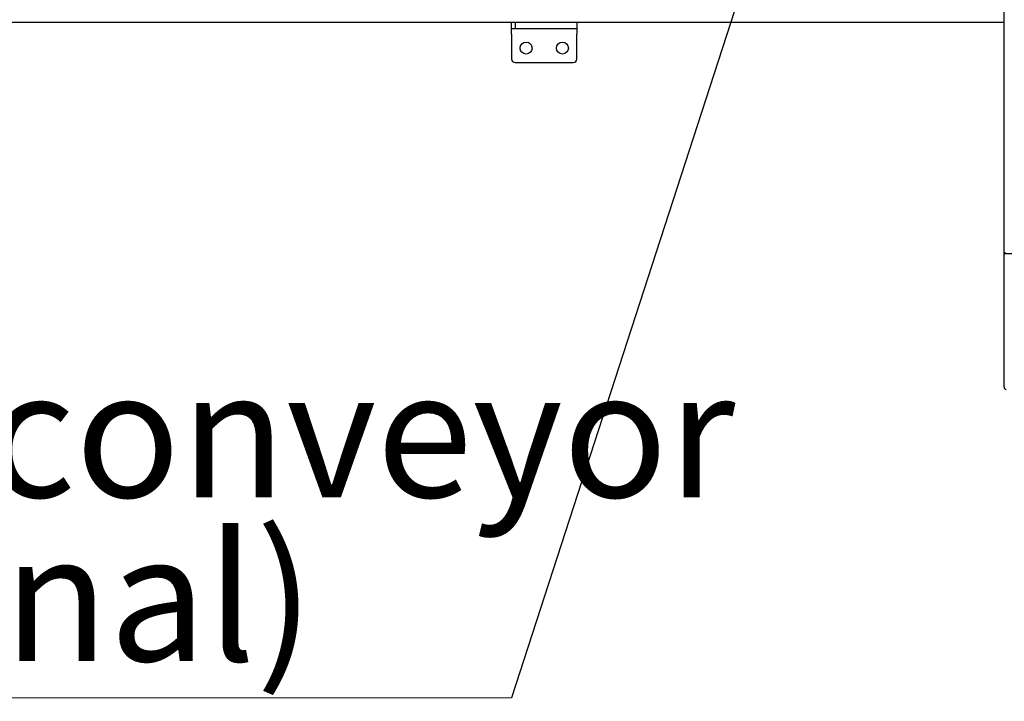
# Paper-space layout 'Blatt2' of a CAD drawing. Units: millimetres. Extents: x 11 to 419, y 1 to 296.
# Drawn here: x 54 to 81, y 119 to 138 of the extents above; entities that cross this region are included whole.
import ezdxf

# ---------------------------------------------------------------- set-up
doc = ezdxf.new("R2010")
doc.units = ezdxf.units.MM
doc.styles.add('SLDTEXTSTYLE0', font='TXT', dxfattribs={"width": 0.605})
doc.dimstyles.new('SLDDIMSTYLE1', dxfattribs={"dimtxt": 3.5, "dimasz": 3.302, "dimexe": 0, "dimexo": 0.0625, "dimgap": 0.875, "dimtad": 1, "dimdec": 0, "dimlfac": 50, "dimrnd": 1e-09, "dimzin": 12, "dimdsep": 46, "dimtxsty": 'SLDTEXTSTYLE0', "dimsah": 1, "dimcen": 0.09, "dimadec": 0, "dimazin": 3, "dimtfac": 1, "dimtdec": 0, "dimtofl": 0, "dimtmove": 0, "dimatfit": 3, "dimfxl": 0, "dimfrac": 2, "dimtolj": 1, "dimtzin": 12, "dimarcsym": 0})
doc.dimstyles.new('SLDDIMSTYLE2', dxfattribs={"dimtxt": 0.18, "dimasz": 1.016, "dimexe": 0, "dimexo": 0.0625, "dimgap": 0, "dimtad": 0, "dimtih": 1, "dimtoh": 1, "dimdec": 0, "dimrnd": 1e-09, "dimzin": 0, "dimdsep": 46, "dimtxsty": 'Standard', "dimblk1": 'DOT', "dimblk2": 'DOT', "dimsah": 1, "dimcen": 0.09, "dimadec": 0, "dimazin": 0, "dimtfac": 1.016, "dimtdec": 0, "dimtofl": 0, "dimtmove": 0, "dimatfit": 3, "dimldrblk": 'DOT', "dimfxl": 0, "dimfrac": 2, "dimtolj": 1, "dimtzin": 0, "dimarcsym": 0})

# ---------------------------------------------------------------- blocks, each defined once
blk = doc.blocks.new('_D_12')
at = {"color": 7, "linetype": 'Continuous', "lineweight": 0}
for p, q in [((35.326, 138.351), (35.326, 41.034)), ((167.436, 103.671), (167.436, 41.034)), ((35.326, 42.034), (167.436, 42.034))]:
    blk.add_line(p, q, dxfattribs=at)
at = {"color": 7, "linetype": 'Continuous', "lineweight": 18}
for points in [[(35.326, 42.034), (38.628, 41.526), (38.628, 42.542)], [(167.436, 42.034), (164.134, 42.542), (164.134, 41.526)]]:
    blk.add_solid(points, dxfattribs=at)
at = {"color": 7, "linetype": 'Continuous', "lineweight": 18, "insert": (96.996, 46.546), "char_height": 3.5, "attachment_point": 1, "style": 'SLDTEXTSTYLE0'}
blk.add_mtext('6606', dxfattribs=at)
blk = doc.blocks.new('SW_NOTE_0_9')
at = {"color": 0, "linetype": 'Continuous', "lineweight": 0}
blk.add_line((-27.014, 0), (0, 0), dxfattribs=at)
at = {"color": 0, "linetype": 'Continuous', "lineweight": 0, "char_height": 3.5, "attachment_point": 1, "style": 'SLDTEXTSTYLE0'}
for s, insert in [('roller conveyor', (-27.475, 9.026)), ('(optional)', (-27.475, 4.515))]:
    blk.add_mtext(s, dxfattribs=dict(at, insert=insert))
blk = doc.blocks.new('_Dot')
at = {"color": 0, "linetype": 'ByBlock', "lineweight": -2}
blk.add_line((-0.5, 0), (-1, 0), dxfattribs=at)
at = {"color": 0, "linetype": 'ByBlock', "const_width": 0.5}
blk.add_lwpolyline([(-0.25, 0, 1), (0.25, 0, 1)], format="xyb", close=True, dxfattribs=at)

psp = doc.layouts.new('Blatt2')

# ---------------------------------------------------------------- linework, layer by layer
at = {"color": 7, "linetype": 'Continuous', "lineweight": 25}
for p, q in [((80.935723, 131.590551), (80.935723, 163.990551)), ((80.935723, 137.960551), (35.405723, 137.960551)), ((67.370723, 137.800551), (67.370723, 137.960551)), ((67.370723, 137.640551), (67.370723, 137.800551)), ((67.470723, 137.960551), (67.470723, 137.800551)), ((67.470723, 137.800551), (69.070723, 137.800551)), ((69.070723, 137.800551), (69.170723, 137.800551)), ((69.170723, 137.960551), (69.170723, 137.800551)), ((69.170723, 137.800551), (69.170723, 137.640551)), ((67.370723, 137.640551), (67.370723, 136.960551)), ((69.170723, 136.960551), (69.170723, 137.640551)), ((67.470723, 136.860551), (69.070723, 136.860551)), ((80.935723, 131.590551), (80.975723, 131.630551)), ((98.935723, 131.590551), (80.935723, 131.590551)), ((80.935723, 131.550551), (80.935723, 131.590551)), ((80.935723, 127.920551), (80.935723, 131.550551)), ((80.950723, 131.550551), (80.935723, 131.550551)), ((80.935723, 127.920551), (80.950723, 127.920551))]:
    psp.add_line(p, q, dxfattribs=at)
for centre in [(67.770723, 137.260551), (68.770723, 137.260551)]:
    psp.add_circle(centre, 0.165, dxfattribs=at)
for centre, start, end in [((67.470723, 136.960551), 180, 270), ((69.070723, 136.960551), 270, 0)]:
    psp.add_arc(centre, 0.1, start, end, dxfattribs=at)
psp.add_open_spline([(67.370723, 137.800551), (67.372059, 137.800551), (67.374114, 137.800551), (67.386583, 137.800551), (67.399489, 137.800551), (67.41551, 137.800551), (67.438792, 137.800551), (67.458143, 137.800551), (67.470723, 137.800551)], degree=3, knots=[0, 0, 0, 0, 0.239456844, 0.36836066, 0.5, 0.63163934, 0.760543156, 1, 1, 1, 1], dxfattribs=at)
psp.add_open_spline([(80.935723, 127.920551), (80.936625, 127.912689), (80.938429, 127.896964), (80.952304, 127.877132), (80.972136, 127.863257), (80.987861, 127.861453), (80.995723, 127.860551)], degree=3, dxfattribs=at)

# ---------------------------------------------------------------- block references
at = {"color": 7, "linetype": 'Continuous', "lineweight": 0}
psp.add_blockref('SW_NOTE_0_9', (67.367978, 119.364179), dxfattribs=at)

# ---------------------------------------------------------------- dimensions: what is measured, and where the dimension line sits
at = {"color": 7, "linetype": 'Continuous', "lineweight": 18}
dim = psp.add_linear_dim(base=(167.435722875, 42.0341442468), p1=(35.325722875, 138.3505508715), p2=(167.435722875, 103.6705508715), angle=0, dimstyle='SLDDIMSTYLE1', dxfattribs=at)
dim.commit()
dim.dimension.update_dxf_attribs({"geometry": '_D_12', "text_midpoint": (101.380722875, 42.0341442468), "dimtype": 160})

# ---------------------------------------------------------------- leaders
at = {"color": 7, "linetype": 'Continuous', "lineweight": 0}
psp.add_leader([(75.76669, 145.236052), (67.367978, 119.364179)], dimstyle='SLDDIMSTYLE2', dxfattribs=at)

doc.saveas('drawing.dxf')
